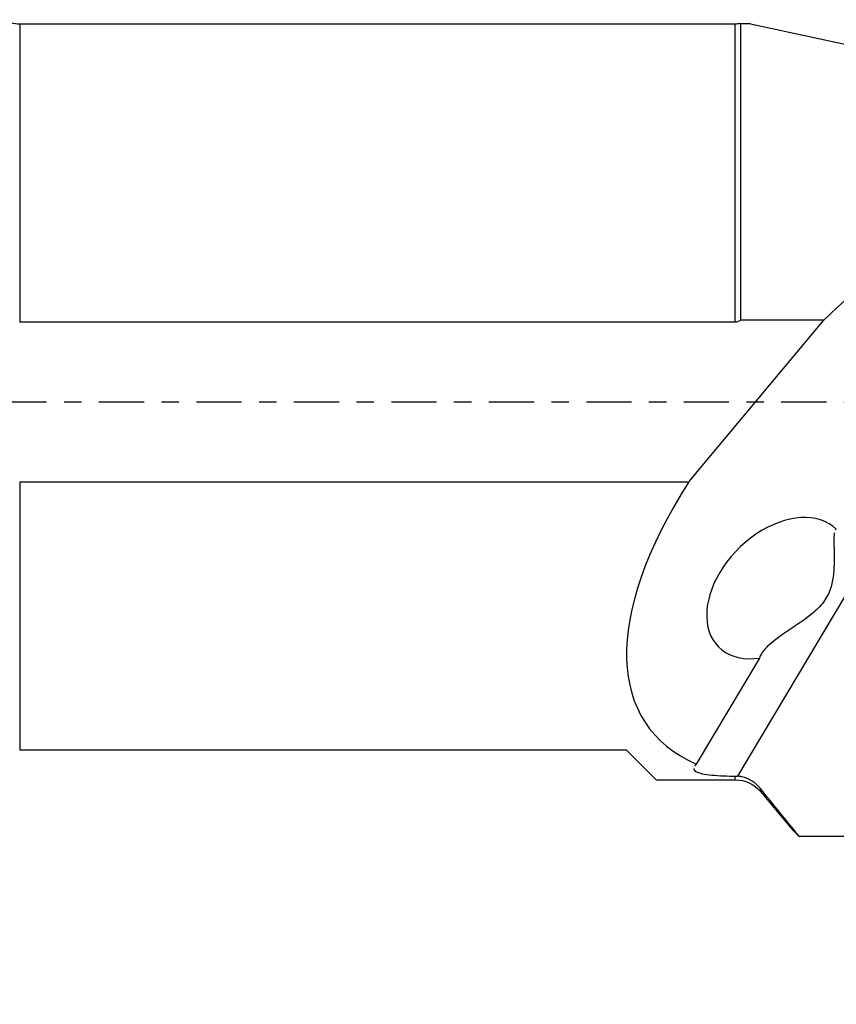
# Model space of a CAD drawing. Units: millimetres. Extents: x -195 to 93, y -41 to 27.
# Drawn here: x 41 to 61, y -15 to 9 of the extents above; entities that cross this region are included whole.
import ezdxf

# ---------------------------------------------------------------- set-up
doc = ezdxf.new("R2010")
doc.units = ezdxf.units.MM
doc.linetypes.add('CENTER', pattern=[47.5, 22, -8.5, 8.5, -8.5])
doc.layers.get('0').update_dxf_attribs({"linetype": 'CONTINUOUS'})
for name, color, linetype in [('1', 4, 'CONTINUOUS'), ('SK2', 7, 'CONTINUOUS'), ('SK4', 2, 'CENTER')]:
    doc.layers.add(name, color=color, linetype=linetype)
doc.styles.add('DEFAULT', font='simplex.shx')
doc.dimstyles.get("Standard").update_dxf_attribs({"dimtxt": 0.18, "dimasz": 0.18, "dimexe": 0.18, "dimexo": 0.0625, "dimgap": 0.09, "dimtad": 1, "dimzin": 0, "dimdsep": 52, "dimtxsty": 'Standard', "dimcen": 0.09, "dimadec": 0, "dimazin": 0, "dimtfac": 1, "dimtdec": 4, "dimtofl": 0, "dimtmove": 0, "dimatfit": 3, "dimfxl": 1, "dimtolj": 1, "dimtzin": 0, "dimarcsym": 0})

# ---------------------------------------------------------------- blocks, each defined once
blk = doc.blocks.new('DimnDraft3D2')
at = {"layer": 'SK2'}
for p, q in [((-177.87, -1.5), (-177.87, -41.2454)), ((76.13, -15.4954), (76.13, -41.2454)), ((-177.87, -38.2454), (-174.870001, -37.850443)), ((-174.870001, -37.850443), (-174.869999, -38.640357)), ((76.13, -38.2454), (73.129999, -37.850443)), ((73.130001, -38.640357), (73.129999, -37.850443)), ((76.13, -38.2454), (-177.87, -38.2454)), ((-177.87, -38.2454), (-174.869999, -38.640357)), ((76.13, -38.2454), (73.130001, -38.640357))]:
    blk.add_line(p, q, dxfattribs=at)
at = {"layer": 'SK2', "insert": (-54.345658, -37.1204), "char_height": 4.5, "attachment_point": 7, "line_spacing_factor": 1.084337, "style": 'DEFAULT'}
blk.add_mtext('\\W01.000;\\fsimplex.shx,bigfont.shx;10.0 ', dxfattribs=at)
blk = doc.blocks.new('_CLOSED')
at = {"lineweight": -2}
for p, q in [((-1, 0.166667), (0, 0)), ((-1, 0.166667), (-1, -0.166667)), ((0, 0), (-1, -0.166667)), ((0, 0), (-1, 0))]:
    blk.add_line(p, q, dxfattribs=at)

msp = doc.modelspace()

# ---------------------------------------------------------------- linework, layer by layer
at = {"layer": '1'}
for p, q in [((58.2566, 9.2075), (40.8244, 9.2075)), ((40.8244, 9.2075), (40.8244, 1.9437)), ((58.2566, 1.9437), (58.2566, 9.2075)), ((58.6307, 9.2175), (58.3827, 9.2175)), ((58.3827, 9.2175), (58.3827, 1.9906)), ((58.6307, 9.2175), (67.5122, 7.286)), ((68.0218, 7.1752), (58.3095, -9.1185)), ((58.2566, 1.9437), (40.8244, 1.9437)), ((57.1253, -1.9437), (60.4143, 1.9906)), ((60.4143, 1.9906), (58.3827, 1.9906)), ((40.8244, -1.9437), (40.8244, -8.4838)), ((40.8244, -1.9437), (57.1253, -1.9437)), ((58.8479, -6.2416), (57.3083, -8.8244)), ((55.61, -8.4838), (40.8244, -8.4838)), ((56.3337, -9.2075), (55.61, -8.4838)), ((58.2566, -9.2075), (58.2566, -9.1164)), ((56.3337, -9.2075), (58.2566, -9.2075)), ((58.8694, -9.4933), (58.8694, -9.4172)), ((58.8694, -9.4933), (59.6067, -10.3719)), ((66.5673, -10.5627), (59.8213, -10.5922))]:
    msp.add_line(p, q, dxfattribs=at)
at = {"layer": '1', "extrusion": (0, 0, -1)}
for centre, start, end in [((-40.8244, 10.0075), 270, 300), ((-58.2566, 10.0075), 260.93128, 270), ((-58.2566, -10.0075), 90, 140)]:
    msp.add_arc(centre, 0.8, start, end, dxfattribs=at)
at = {"layer": '1'}
for centre, major_axis, ratio, start_param, end_param in [((67.1336, 0), (-11.0244, -7.9046), 0.430064, -1.8083594, -1.2481908), ((67.1336, 0), (-11.0125, -7.8961), 0.430064, -0.8178199, 0.2507961), ((59.2871, -4.5367), (-1.4395, -1.4272), 0.667826, -3.1339568, 0.7287045)]:
    msp.add_ellipse(centre, major_axis=major_axis, ratio=ratio, start_param=start_param, end_param=end_param, dxfattribs=at)
for points, knots in [([(58.3827, 1.9906), (58.3738, 1.984), (58.3645, 1.9778), (58.335, 1.9608), (58.3133, 1.9518), (58.2796, 1.9449), (58.2681, 1.9437), (58.2566, 1.9437)], [0, 0, 0, 0, 0.2435494, 0.2435494, 0.7489202, 0.7489202, 1, 1, 1, 1]), ([(60.6701, -3.1911), (60.6701, -3.1912), (60.67, -3.1914), (60.662, -3.2427), (60.6603, -3.3142), (60.6618, -3.5331), (60.6688, -3.7034), (60.6628, -4.0786), (60.6515, -4.2925), (60.5572, -4.6184), (60.5047, -4.7354), (60.3608, -4.9445), (60.2691, -5.0388), (59.9992, -5.2711), (59.8055, -5.3971), (59.4309, -5.6487), (59.2426, -5.7772), (59.0143, -5.9807), (58.9437, -6.0574), (58.8753, -6.1693), (58.8585, -6.2056), (58.8479, -6.2416)], [0, 0, 0, 0, 0.0002289, 0.0002289, 0.0906839, 0.0906839, 0.2368232, 0.2368232, 0.3885507, 0.3885507, 0.472846, 0.472846, 0.5569005, 0.5569005, 0.7053143, 0.7053143, 0.8644509, 0.8644509, 0.956578, 0.956578, 1, 1, 1, 1]), ([(57.2447, -8.9277), (57.2447, -8.9277), (57.2447, -8.9278), (57.2447, -8.9546), (57.2614, -8.9799), (57.3326, -9.0236), (57.3884, -9.0427), (57.5238, -9.0716), (57.6021, -9.0825), (57.7774, -9.0998), (57.8772, -9.106), (58.0697, -9.1136), (58.1632, -9.1157), (58.2566, -9.1164)], [0, 0, 0, 0, 0.0003758, 0.0003758, 0.2116963, 0.2116963, 0.4244414, 0.4244414, 0.6171311, 0.6171311, 0.8209025, 0.8209025, 1, 1, 1, 1]), ([(58.8694, -9.4172), (58.8136, -9.3476), (58.7453, -9.2859), (58.5926, -9.1893), (58.5059, -9.1533), (58.3814, -9.1263), (58.3455, -9.1211), (58.3095, -9.1185)], [0, 0, 0, 0, 0.4172184, 0.4172184, 0.8366122, 0.8366122, 1, 1, 1, 1])]:
    msp.add_open_spline(points, degree=3, knots=knots, dxfattribs=at)
for points in [[(60.7192, -3.1021), (60.707, -3.105), (60.6972, -3.1135), (60.6895, -3.127)], [(57.3083, -8.8244), (57.2878, -8.8429), (57.2715, -8.8613), (57.2606, -8.8792)], [(58.2566, -9.1164), (58.2742, -9.1165), (58.2919, -9.1173), (58.3095, -9.1185)], [(59.8213, -10.5922), (59.5024, -10.2017), (59.1848, -9.8102), (58.8694, -9.4172)], [(59.5974, -10.3591), (59.6623, -10.4374), (59.7372, -10.5151), (59.8213, -10.5922)]]:
    msp.add_open_spline(points, degree=3, dxfattribs=at)
at = {"layer": 'SK4', "ltscale": 0.05}
msp.add_line((-182.87, 0), (81.13, 0), dxfattribs=at)

# ---------------------------------------------------------------- dimensions: what is measured, and where the dimension line sits
at = {"layer": 'SK2', "lineweight": -3}
dim = msp.add_linear_dim(base=(-177.87, -38.2454), p1=(76.13, -15.4954), p2=(-177.87, -1.5), dimstyle='Standard', override={"dimtxt": 4.5, "dimasz": 3, "dimexe": 3, "dimexo": 1.5, "dimgap": 2.25, "dimtad": 1, "dimtih": 0, "dimdec": 3, "dimzin": 8, "dimpost": '<>', "dimtxsty": 'DEFAULT', "dimblk1": 'CLOSED', "dimblk2": 'CLOSED', "dimsah": 1, "dimclrd": 2, "dimclre": 2, "dimclrt": 7, "dimtdec": 3, "dimtofl": 1, "dimtmove": 0}, dxfattribs=at)
dim.commit()
dim.dimension.update_dxf_attribs({"geometry": 'DimnDraft3D2', "text_midpoint": (-55.4707, -38.2454)})

doc.saveas('drawing.dxf')
